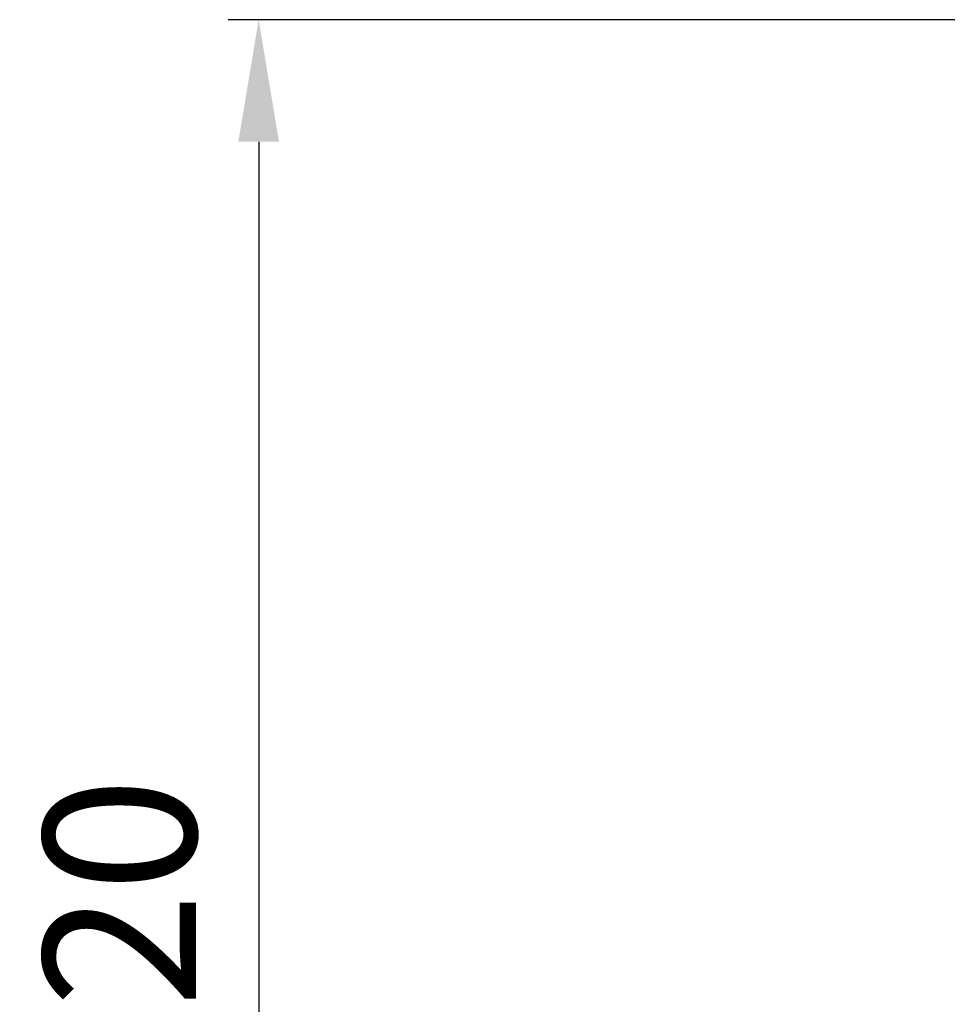
# Model space of a CAD drawing. Extents: x -20096 to 8087, y -21806 to 7392.
# Drawn here: x -7754 to -6993, y -20993 to -20186 of the extents above; entities that cross this region are included whole.
import ezdxf

# ---------------------------------------------------------------- set-up
doc = ezdxf.new("R2010")
doc.units = 0
doc.header["$LTSCALE"] = 3
doc.header["$MEASUREMENT"] = 0
doc.layers.get('DEFPOINTS').update_dxf_attribs({"linetype": 'CONTINUOUS'})
doc.layers.add('VELOPA-DIM', color=2, linetype='CONTINUOUS')
doc.styles.add('2-5TXT', font='arial.ttf')
doc.dimstyles.new('VELOPA$0', dxfattribs={"dimscale": 0, "dimtxt": 2.5, "dimasz": 2, "dimexe": 0.5, "dimexo": 1, "dimgap": 1, "dimtad": 1, "dimdec": 1, "dimdsep": 46, "dimtxsty": '2-5TXT', "dimcen": 2, "dimadec": 0, "dimazin": 0, "dimtfac": 1, "dimtdec": 1, "dimtmove": 0, "dimatfit": 3, "dimfxl": 1, "dimtolj": 1, "dimtzin": 0, "dimarcsym": 0})

# ---------------------------------------------------------------- blocks, each defined once
blk = doc.blocks.new('*D39')
at = {"layer": 'DEFPOINTS', "color": 0, "ltscale": 4, "transparency": 16777216}
for p in [(-6906.64, -20186.37), (-7557.7, -21806.37), (-6979.64, -21806.37)]:
    blk.add_point(p, dxfattribs=at)
at = {"layer": 'VELOPA-DIM', "color": 0, "lineweight": -2, "ltscale": 4, "transparency": 16777216}
for p, q in [((-6956.64, -20186.37), (-7582.7, -20186.37)), ((-7557.7, -20286.37), (-7557.7, -21706.37)), ((-7029.64, -21806.37), (-7582.7, -21806.37))]:
    blk.add_line(p, q, dxfattribs=at)
at = {"layer": 'VELOPA-DIM', "color": 0, "ltscale": 4, "transparency": 16777216}
for points in [[(-7574.36, -20286.37), (-7541.03, -20286.37), (-7557.7, -20186.37)], [(-7574.36, -21706.37), (-7541.03, -21706.37), (-7557.7, -21806.37)]]:
    blk.add_solid(points, dxfattribs=at)
at = {"layer": 'VELOPA-DIM', "color": 0, "ltscale": 4, "transparency": 16777216, "insert": (-7671.52, -20996.37), "char_height": 125, "attachment_point": 5, "rotation": 90, "style": '2-5TXT'}
blk.add_mtext('\\A1;1620', dxfattribs=at)

msp = doc.modelspace()

# ---------------------------------------------------------------- dimensions: what is measured, and where the dimension line sits
at = {"layer": 'VELOPA-DIM', "ltscale": 4}
dim = msp.add_linear_dim(base=(-7557.7, -21806.37), p1=(-6906.64, -20186.37), p2=(-6979.64, -21806.37), angle=90, text='1620', dimstyle='VELOPA$0', override={"dimscale": 50}, dxfattribs=at)
dim.commit()
dim.dimension.update_dxf_attribs({"geometry": '*D39', "text_midpoint": (-7671.52, -20996.37)})

doc.saveas('drawing.dxf')
